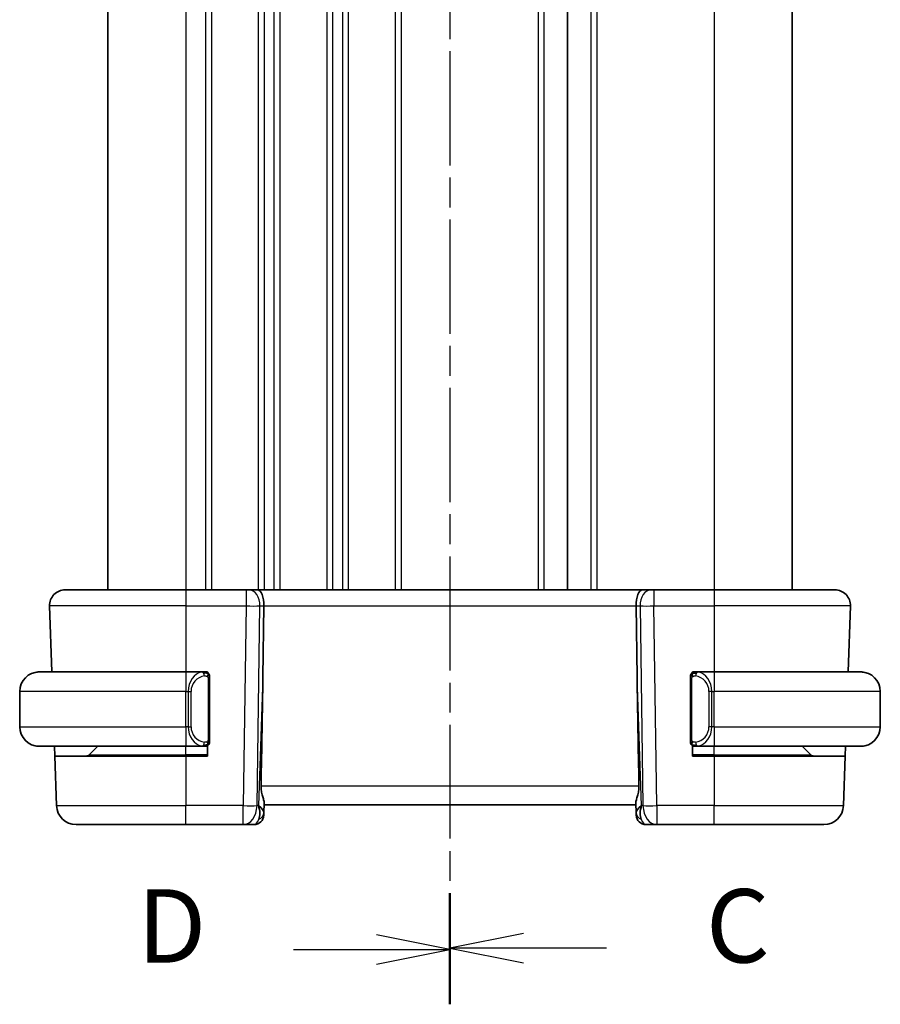
# Model space of a CAD drawing. Units: millimetres. Extents: x 14 to 2205, y 8 to 430.
# Drawn here: x 548 to 592, y 234 to 284 of the extents above; entities that cross this region are included whole.
import ezdxf

# ---------------------------------------------------------------- set-up
doc = ezdxf.new("R2010")
doc.units = ezdxf.units.MM
doc.linetypes.add('CHAIN', pattern=[0.3543, 0.2362, -0.0295, 0.0591, -0.0295])
for name, color, linetype, lineweight in [('Section Line (ISO)', 7, 'CHAIN', 25), ('Visible (ISO)', 7, 'Continuous', 35), ('Visible Narrow (ISO)', 7, 'Continuous', 25)]:
    doc.layers.add(name, color=color, linetype=linetype, lineweight=lineweight)
doc.styles.add('Note Text (TK)', font='txt')

# ---------------------------------------------------------------- blocks, each defined once
blk = doc.blocks.new('2dTransSection2')
at = {"layer": 'Section Line (ISO)', "linetype": 'CHAIN', "ltscale": 16.199419}
blk.add_line((117.718, 225.273), (117.718, 158.4), dxfattribs=at)
at = {"layer": 'Section Line (ISO)', "linetype": 'Continuous', "lineweight": 50}
for p, q in [((117.718, 225.273), (117.718, 221.534)), ((117.718, 162.139), (117.718, 158.4))]:
    blk.add_line(p, q, dxfattribs=at)
at = {"layer": 'Section Line (ISO)', "linetype": 'Continuous'}
for p, q in [((120.218, 223.904), (117.718, 223.404)), ((120.218, 223.404), (117.718, 223.404)), ((117.718, 223.404), (120.218, 222.904)), ((123.056, 223.404), (120.218, 223.404)), ((120.218, 160.77), (117.718, 160.27)), ((120.218, 160.27), (117.718, 160.27)), ((117.718, 160.27), (120.218, 159.77)), ((123.056, 160.27), (120.218, 160.27))]:
    blk.add_line(p, q, dxfattribs=at)
at = {"layer": 'Section Line (ISO)', "char_height": 2.5, "attachment_point": 7, "style": 'Note Text (TK)'}
for insert in [(126.442, 222.132), (126.442, 158.998)]:
    blk.add_mtext('C', dxfattribs=dict(at, insert=insert))
blk = doc.blocks.new('2dTransSection3')
at = {"layer": 'Section Line (ISO)', "linetype": 'CHAIN', "ltscale": 16.184332}
blk.add_line((117.718, 225.164), (117.718, 158.354), dxfattribs=at)
at = {"layer": 'Section Line (ISO)', "linetype": 'Continuous', "lineweight": 50}
for p, q in [((117.718, 225.164), (117.718, 221.43)), ((117.718, 162.089), (117.718, 158.354))]:
    blk.add_line(p, q, dxfattribs=at)
at = {"layer": 'Section Line (ISO)', "linetype": 'Continuous'}
for p, q in [((117.718, 223.297), (115.218, 223.797)), ((112.381, 223.297), (115.218, 223.297)), ((115.218, 223.297), (117.718, 223.297)), ((115.218, 222.797), (117.718, 223.297)), ((117.718, 160.222), (115.218, 160.722)), ((112.381, 160.222), (115.218, 160.222)), ((115.218, 160.222), (117.718, 160.222)), ((115.218, 159.722), (117.718, 160.222))]:
    blk.add_line(p, q, dxfattribs=at)
at = {"layer": 'Section Line (ISO)', "char_height": 2.5, "attachment_point": 7, "style": 'Note Text (TK)'}
for insert in [(107.063, 222.069), (107.063, 158.993)]:
    blk.add_mtext('D', dxfattribs=dict(at, insert=insert))

msp = doc.modelspace()

# ---------------------------------------------------------------- linework, layer by layer
at = {"layer": 'Visible (ISO)'}
for p, q in [((552.8272, 314.7203), (552.8272, 254.7203)), ((576.3272, 314.7203), (576.3272, 254.7203)), ((576.328, 314.7203), (576.328, 254.7203)), ((576.328, 314.7203), (576.328, 254.7203)), ((587.8279, 314.7203), (587.8279, 254.7203)), ((550.6556, 254.7203), (556.8272, 254.7203)), ((559.9013, 254.7203), (556.8272, 254.7203)), ((559.9013, 254.7203), (560.0426, 254.7203)), ((560.4841, 254.7203), (560.0426, 254.7203)), ((580.1703, 254.7203), (560.4841, 254.7203)), ((580.6118, 254.7203), (580.1703, 254.7203)), ((580.6118, 254.7203), (580.7531, 254.7203)), ((583.8272, 254.7203), (580.7531, 254.7203)), ((583.8272, 254.7203), (589.9988, 254.7203)), ((549.8561, 253.8924), (549.9739, 250.5203)), ((560.7626, 250.2516), (560.8152, 253.8924)), ((579.8918, 250.2516), (579.8392, 253.8924)), ((590.7983, 253.8924), (590.6805, 250.5203)), ((549.3272, 250.5203), (556.8272, 250.5203)), ((557.7308, 250.5203), (556.8272, 250.5203)), ((557.8272, 250.5203), (557.9272, 250.5203)), ((557.9272, 250.5203), (557.9272, 250.4936)), ((558.0272, 247.0946), (558.0272, 250.1461)), ((582.6272, 250.1461), (582.6272, 247.0946)), ((582.7272, 250.4936), (582.7272, 250.5203)), ((582.7272, 250.5203), (582.8272, 250.5203)), ((583.8272, 250.5203), (582.9212, 250.5203)), ((583.8272, 250.5203), (591.3272, 250.5203)), ((548.3272, 247.7203), (548.3272, 249.5203)), ((592.3272, 247.7203), (592.3272, 249.5203)), ((556.8272, 246.7203), (549.3272, 246.7203)), ((550.124, 246.2203), (550.1066, 246.7203)), ((551.8858, 246.2789), (552.3272, 246.7203)), ((556.8272, 246.7203), (557.7332, 246.7203)), ((557.9272, 246.7203), (557.8272, 246.7203)), ((557.9272, 246.7471), (557.9272, 246.2203)), ((582.7272, 246.2203), (582.7272, 246.7471)), ((582.8272, 246.7203), (582.7272, 246.7203)), ((582.9237, 246.7203), (583.8272, 246.7203)), ((591.3272, 246.7203), (583.8272, 246.7203)), ((588.7686, 246.2789), (588.3272, 246.7203)), ((590.5478, 246.7203), (590.5304, 246.2203)), ((550.124, 246.2203), (556.8272, 246.2203)), ((550.124, 246.2203), (550.2126, 243.6854)), ((557.9272, 246.2203), (556.8272, 246.2203)), ((583.8272, 246.2203), (582.7272, 246.2203)), ((583.8272, 246.2203), (590.5304, 246.2203)), ((590.5304, 246.2203), (590.4419, 243.6854)), ((560.8138, 243.3374), (560.83, 243.8011)), ((560.8272, 243.7203), (579.8272, 243.7203)), ((579.8244, 243.8011), (579.8406, 243.3374)), ((560.8138, 243.3374), (560.8091, 243.2029)), ((579.8453, 243.2029), (579.8406, 243.3374)), ((556.8272, 242.7203), (551.2119, 242.7203)), ((556.8272, 242.7203), (559.7536, 242.7203)), ((559.7536, 242.7203), (560.3094, 242.7203)), ((580.345, 242.7203), (580.9008, 242.7203)), ((580.9008, 242.7203), (583.8272, 242.7203)), ((589.4425, 242.7203), (583.8272, 242.7203))]:
    msp.add_line(p, q, dxfattribs=at)
for centre, radius, start, end in [((550.6556, 253.9203), 0.8, 90, 182), ((589.9988, 253.9203), 0.8, 358, 90), ((549.3272, 249.5203), 1, 90, 180), ((557.8272, 250.3203), 0.2, 45, 90), ((557.8272, 250.3203), 0.2, 0, 45), ((582.8272, 250.3203), 0.2, 135, 180), ((582.8272, 250.3203), 0.2, 90, 135), ((591.3272, 249.5203), 1, 0, 90), ((549.3272, 247.7203), 1, 180, 270), ((591.3272, 247.7203), 1, 270, 0), ((557.8272, 246.9203), 0.2, 270, 315), ((557.8272, 246.9203), 0.2, 315, 0), ((582.8272, 246.9203), 0.2, 180, 225), ((582.8272, 246.9203), 0.2, 225, 270), ((551.7444, 246.4203), 0.2, 270, 315), ((588.91, 246.4203), 0.2, 225, 270), ((551.2119, 243.7203), 1, 182, 270), ((589.4425, 243.7203), 1, 270, 358), ((560.3094, 243.2203), 0.5, 270, 358), ((580.345, 243.2203), 0.5, 182, 270)]:
    msp.add_arc(centre, radius, start, end, dxfattribs=at)
for centre, major_axis, ratio, start_param, end_param in [((560.4841, 253.9203), (0, 0.8), 0.4142136, 4.6774824, 6.2831853), ((580.1703, 253.9203), (0, 0.8), 0.4142136, 0, 1.6057029), ((558.8474, 215.6809), (1.7085, 48.8902), 0.0204415, 5.3482026, 5.4985016), ((581.807, 215.6809), (-1.7085, 48.8902), 0.0204415, 0.7846837, 0.9349827), ((559.8266, 243.7203), (0.9796, -0.4183), 0.2945397, 0.1132898, 0.8981833), ((559.8266, 243.7203), (0.5516, -0.9478), 0.5778316, 0.4266008, 1.2114944), ((580.8278, 243.7203), (0.9796, 0.4183), 0.2945397, 2.2434093, 3.0283029), ((580.8278, 243.7203), (-0.5516, -0.9478), 0.5778316, 5.0716909, 5.8565845)]:
    msp.add_ellipse(centre, major_axis=major_axis, ratio=ratio, start_param=start_param, end_param=end_param, dxfattribs=at)
for points, knots in [([(549.3272, 250.5204), (549.3259, 250.5204), (549.3237, 250.5204), (549.3209, 250.5203), (549.3147, 250.5203), (549.3056, 250.5202), (549.2949, 250.5198), (549.287, 250.5196), (549.2782, 250.5192), (549.2692, 250.5187), (549.2607, 250.5182), (549.2521, 250.5176), (549.2439, 250.5169), (549.2349, 250.5161), (549.2264, 250.5153), (549.219, 250.5145), (549.2068, 250.5131), (549.1976, 250.5119), (549.1943, 250.5115)], [0.00000014, 0.00000014, 0.00000014, 0.00000014, 0.09424462, 0.09424462, 0.09424462, 0.29608497, 0.29608497, 0.29608497, 0.44613462, 0.44613462, 0.44613462, 0.58843853, 0.58843853, 0.58843853, 0.74422937, 0.74422937, 0.74422937, 1, 1, 1, 1]), ([(557.7598, 250.5203), (557.7544, 250.5203), (557.7495, 250.5203), (557.7451, 250.5203), (557.74, 250.5204), (557.7358, 250.5204), (557.7332, 250.5204)], [0.74172688, 0.74172688, 0.74172688, 0.74172688, 0.86054632, 0.86054632, 0.86054632, 1, 1, 1, 1]), ([(557.8272, 250.5203), (557.8268, 250.5203), (557.8261, 250.5203), (557.823, 250.5203), (557.8209, 250.5203), (557.8182, 250.5203), (557.8149, 250.5203), (557.8121, 250.5203), (557.8087, 250.5203), (557.8048, 250.5203), (557.801, 250.5203), (557.7966, 250.5203), (557.7918, 250.5203), (557.7869, 250.5203), (557.7816, 250.5203), (557.7764, 250.5203), (557.7707, 250.5203), (557.7651, 250.5203), (557.7598, 250.5203)], [0, 0, 0, 0, 0.19035453, 0.19035453, 0.19035453, 0.31386322, 0.31386322, 0.31386322, 0.42140608, 0.42140608, 0.42140608, 0.52396797, 0.52396797, 0.52396797, 0.62813475, 0.62813475, 0.62813475, 0.74172688, 0.74172688, 0.74172688, 0.74172688]), ([(558.0272, 250.274), (558.0272, 250.2799), (558.0272, 250.2854), (558.0272, 250.2903), (558.0272, 250.2952), (558.0272, 250.2996), (558.0272, 250.3033), (558.0272, 250.307), (558.0272, 250.31), (558.0272, 250.3124), (558.0272, 250.3148), (558.0272, 250.3165), (558.0272, 250.3178), (558.0272, 250.318), (558.0272, 250.3183), (558.0272, 250.3185), (558.0272, 250.3193), (558.0272, 250.3197), (558.0272, 250.32), (558.0272, 250.3203), (558.0272, 250.3203), (558.0272, 250.3203)], [0.5, 0.5, 0.5, 0.5, 0.58502424, 0.58502424, 0.58502424, 0.66947181, 0.66947181, 0.66947181, 0.75324782, 0.75324782, 0.75324782, 0.83626522, 0.83626522, 0.83626522, 0.85443497, 0.85443497, 0.85443497, 0.91835525, 0.91835525, 0.91835525, 1, 1, 1, 1]), ([(558.0272, 250.1461), (558.0272, 250.1519), (558.0272, 250.1577), (558.0272, 250.1638), (558.0272, 250.1698), (558.0272, 250.176), (558.0272, 250.1823), (558.0272, 250.1887), (558.0272, 250.1952), (558.0272, 250.2017), (558.0272, 250.2083), (558.0272, 250.2149), (558.0272, 250.2213), (558.0272, 250.2278), (558.0272, 250.2342), (558.0272, 250.2403), (558.0272, 250.2465), (558.0272, 250.2524), (558.0272, 250.258), (558.0272, 250.2637), (558.0272, 250.2691), (558.0272, 250.274)], [0, 0, 0, 0, 0.07187067, 0.07187067, 0.07187067, 0.14250295, 0.14250295, 0.14250295, 0.21256871, 0.21256871, 0.21256871, 0.28268769, 0.28268769, 0.28268769, 0.35348445, 0.35348445, 0.35348445, 0.42564648, 0.42564648, 0.42564648, 0.5, 0.5, 0.5, 0.5]), ([(582.6272, 250.3203), (582.6272, 250.3203), (582.6272, 250.3203), (582.6272, 250.3197), (582.6272, 250.3191), (582.6272, 250.3179), (582.6272, 250.3159), (582.6272, 250.3139), (582.6272, 250.311), (582.6272, 250.3073), (582.6272, 250.3035), (582.6272, 250.2989), (582.6272, 250.2934), (582.6272, 250.2878), (582.6272, 250.2813), (582.6272, 250.2744)], [0, 0, 0, 0, 0.10026775, 0.10026775, 0.10026775, 0.19847065, 0.19847065, 0.19847065, 0.29651622, 0.29651622, 0.29651622, 0.39628078, 0.39628078, 0.39628078, 0.5, 0.5, 0.5, 0.5]), ([(582.6272, 250.2744), (582.6272, 250.2626), (582.6272, 250.2486), (582.6272, 250.2339), (582.6272, 250.2195), (582.6272, 250.2043), (582.6272, 250.1892), (582.6272, 250.1874), (582.6272, 250.1856), (582.6272, 250.1839), (582.6272, 250.1708), (582.6272, 250.1581), (582.6272, 250.1461)], [0.5, 0.5, 0.5, 0.5, 0.6699894, 0.6699894, 0.6699894, 0.83656608, 0.83656608, 0.83656608, 0.85622576, 0.85622576, 0.85622576, 1, 1, 1, 1]), ([(582.8946, 250.5203), (582.8884, 250.5203), (582.8816, 250.5203), (582.8748, 250.5203), (582.8686, 250.5203), (582.8624, 250.5203), (582.8571, 250.5203), (582.8516, 250.5203), (582.8471, 250.5203), (582.8433, 250.5203), (582.839, 250.5203), (582.8356, 250.5203), (582.8329, 250.5203), (582.8287, 250.5203), (582.8278, 250.5203), (582.8272, 250.5203)], [0.25827312, 0.25827312, 0.25827312, 0.25827312, 0.39314391, 0.39314391, 0.39314391, 0.51690147, 0.51690147, 0.51690147, 0.64201572, 0.64201572, 0.64201572, 0.78266988, 0.78266988, 0.78266988, 1, 1, 1, 1]), ([(582.9212, 250.5203), (582.9198, 250.5203), (582.9178, 250.5203), (582.9154, 250.5203), (582.91, 250.5204), (582.9028, 250.5203), (582.8946, 250.5203)], [0.00000016, 0.00000016, 0.00000016, 0.00000016, 0.07789573, 0.07789573, 0.07789573, 0.25827312, 0.25827312, 0.25827312, 0.25827312]), ([(591.4601, 250.5115), (591.456, 250.512), (591.4425, 250.5138), (591.4255, 250.5155), (591.4147, 250.5166), (591.4025, 250.5176), (591.3903, 250.5184), (591.3776, 250.5192), (591.365, 250.5197), (591.3543, 250.52), (591.3543, 250.52), (591.3543, 250.52), (591.3543, 250.52)], [0, 0, 0, 0, 0.32158276, 0.32158276, 0.32158276, 0.52551233, 0.52551233, 0.52551233, 0.73736223, 0.73736223, 0.73736223, 0.73790878, 0.73790878, 0.73790878, 0.73790878]), ([(549.1943, 246.7292), (549.1984, 246.7287), (549.2119, 246.7269), (549.2289, 246.7252), (549.2397, 246.7241), (549.2519, 246.7231), (549.2641, 246.7223), (549.2768, 246.7215), (549.2894, 246.721), (549.3001, 246.7207), (549.3001, 246.7207), (549.3001, 246.7207), (549.3002, 246.7207)], [0, 0, 0, 0, 0.32158276, 0.32158276, 0.32158276, 0.52551233, 0.52551233, 0.52551233, 0.73736223, 0.73736223, 0.73736223, 0.73790878, 0.73790878, 0.73790878, 0.73790878]), ([(557.7332, 246.7204), (557.7346, 246.7204), (557.7366, 246.7204), (557.739, 246.7204), (557.7444, 246.7203), (557.7516, 246.7203), (557.7598, 246.7203)], [0.00000016, 0.00000016, 0.00000016, 0.00000016, 0.07789573, 0.07789573, 0.07789573, 0.25827312, 0.25827312, 0.25827312, 0.25827312]), ([(557.7598, 246.7203), (557.766, 246.7203), (557.7728, 246.7203), (557.7796, 246.7203), (557.7858, 246.7203), (557.792, 246.7203), (557.7973, 246.7203), (557.8028, 246.7203), (557.8073, 246.7203), (557.8112, 246.7203), (557.8155, 246.7203), (557.8188, 246.7203), (557.8215, 246.7203), (557.8257, 246.7203), (557.8266, 246.7203), (557.8272, 246.7203)], [0.25827312, 0.25827312, 0.25827312, 0.25827312, 0.39314391, 0.39314391, 0.39314391, 0.51690147, 0.51690147, 0.51690147, 0.64201572, 0.64201572, 0.64201572, 0.78266988, 0.78266988, 0.78266988, 1, 1, 1, 1]), ([(558.0272, 246.9663), (558.0272, 246.9781), (558.0272, 246.9921), (558.0272, 247.0068), (558.0272, 247.0212), (558.0272, 247.0364), (558.0272, 247.0515), (558.0272, 247.0533), (558.0272, 247.0551), (558.0272, 247.0568), (558.0272, 247.0699), (558.0272, 247.0826), (558.0272, 247.0946)], [0.5, 0.5, 0.5, 0.5, 0.6699894, 0.6699894, 0.6699894, 0.83656608, 0.83656608, 0.83656608, 0.85622576, 0.85622576, 0.85622576, 1, 1, 1, 1]), ([(558.0272, 246.9203), (558.0272, 246.9204), (558.0272, 246.9204), (558.0272, 246.921), (558.0272, 246.9216), (558.0272, 246.9228), (558.0272, 246.9248), (558.0272, 246.9268), (558.0272, 246.9297), (558.0272, 246.9334), (558.0272, 246.9372), (558.0272, 246.9418), (558.0272, 246.9473), (558.0272, 246.9529), (558.0272, 246.9593), (558.0272, 246.9663)], [0, 0, 0, 0, 0.10026775, 0.10026775, 0.10026775, 0.19847065, 0.19847065, 0.19847065, 0.29651622, 0.29651622, 0.29651622, 0.39628078, 0.39628078, 0.39628078, 0.5, 0.5, 0.5, 0.5]), ([(582.6272, 247.0946), (582.6272, 247.0888), (582.6272, 247.083), (582.6272, 247.0769), (582.6272, 247.0709), (582.6272, 247.0647), (582.6272, 247.0584), (582.6272, 247.052), (582.6272, 247.0455), (582.6272, 247.039), (582.6272, 247.0324), (582.6272, 247.0258), (582.6272, 247.0194), (582.6272, 247.0128), (582.6272, 247.0065), (582.6272, 247.0004), (582.6272, 246.9942), (582.6272, 246.9883), (582.6272, 246.9827), (582.6272, 246.977), (582.6272, 246.9716), (582.6272, 246.9667)], [0, 0, 0, 0, 0.07187067, 0.07187067, 0.07187067, 0.14250295, 0.14250295, 0.14250295, 0.21256871, 0.21256871, 0.21256871, 0.28268769, 0.28268769, 0.28268769, 0.35348445, 0.35348445, 0.35348445, 0.42564648, 0.42564648, 0.42564648, 0.5, 0.5, 0.5, 0.5]), ([(582.6272, 246.9667), (582.6272, 246.9608), (582.6272, 246.9553), (582.6272, 246.9504), (582.6272, 246.9455), (582.6272, 246.9411), (582.6272, 246.9374), (582.6272, 246.9337), (582.6272, 246.9306), (582.6272, 246.9283), (582.6272, 246.9259), (582.6272, 246.9241), (582.6272, 246.9229), (582.6272, 246.9227), (582.6272, 246.9224), (582.6272, 246.9222), (582.6272, 246.9214), (582.6272, 246.921), (582.6272, 246.9207), (582.6272, 246.9204), (582.6272, 246.9203), (582.6272, 246.9203)], [0.5, 0.5, 0.5, 0.5, 0.58502424, 0.58502424, 0.58502424, 0.66947181, 0.66947181, 0.66947181, 0.75324782, 0.75324782, 0.75324782, 0.83626522, 0.83626522, 0.83626522, 0.85443497, 0.85443497, 0.85443497, 0.91835525, 0.91835525, 0.91835525, 1, 1, 1, 1]), ([(582.8272, 246.7203), (582.8276, 246.7203), (582.8283, 246.7203), (582.8314, 246.7203), (582.8335, 246.7203), (582.8362, 246.7203), (582.8395, 246.7203), (582.8423, 246.7203), (582.8457, 246.7203), (582.8496, 246.7203), (582.8534, 246.7203), (582.8578, 246.7203), (582.8626, 246.7203), (582.8675, 246.7203), (582.8728, 246.7203), (582.878, 246.7203), (582.8837, 246.7203), (582.8894, 246.7203), (582.8946, 246.7203)], [0, 0, 0, 0, 0.19035453, 0.19035453, 0.19035453, 0.31386322, 0.31386322, 0.31386322, 0.42140608, 0.42140608, 0.42140608, 0.52396797, 0.52396797, 0.52396797, 0.62813475, 0.62813475, 0.62813475, 0.74172688, 0.74172688, 0.74172688, 0.74172688]), ([(582.8946, 246.7203), (582.9, 246.7203), (582.9049, 246.7204), (582.9093, 246.7203), (582.9144, 246.7203), (582.9186, 246.7203), (582.9212, 246.7203)], [0.74172688, 0.74172688, 0.74172688, 0.74172688, 0.86054632, 0.86054632, 0.86054632, 1, 1, 1, 1]), ([(591.3272, 246.7203), (591.3285, 246.7203), (591.3307, 246.7203), (591.3336, 246.7204), (591.3397, 246.7204), (591.3488, 246.7205), (591.3595, 246.7209), (591.3674, 246.7211), (591.3762, 246.7215), (591.3852, 246.722), (591.3937, 246.7225), (591.4023, 246.7231), (591.4105, 246.7238), (591.4195, 246.7246), (591.428, 246.7254), (591.4354, 246.7262), (591.4476, 246.7276), (591.4568, 246.7288), (591.4601, 246.7292)], [0.00000014, 0.00000014, 0.00000014, 0.00000014, 0.09424462, 0.09424462, 0.09424462, 0.29608497, 0.29608497, 0.29608497, 0.44613462, 0.44613462, 0.44613462, 0.58843853, 0.58843853, 0.58843853, 0.74422937, 0.74422937, 0.74422937, 1, 1, 1, 1]), ([(560.83, 243.8011), (560.8302, 243.8076), (560.8302, 243.8143), (560.8276, 243.8604), (560.8157, 243.9137), (560.7808, 244.0404), (560.7582, 244.1138), (560.7184, 244.2598), (560.6976, 244.3448), (560.6709, 244.517), (560.6646, 244.6036), (560.6661, 244.6854)], [0.15248169, 0.15248169, 0.15248169, 0.15248169, 0.15727323, 0.15727323, 0.18407588, 0.18407588, 0.21087853, 0.21087853, 0.23721086, 0.23721086, 0.26150937, 0.26150937, 0.26150937, 0.26150937]), ([(579.9883, 244.6854), (579.9898, 244.6032), (579.9835, 244.5161), (579.9565, 244.3432), (579.9356, 244.2579), (579.8958, 244.1121), (579.8733, 244.0392), (579.8386, 243.9132), (579.8268, 243.8603), (579.8243, 243.8143), (579.8242, 243.8076), (579.8244, 243.8011)], [-0.26151943, -0.26151943, -0.26151943, -0.26151943, -0.2370985, -0.2370985, -0.21064366, -0.21064366, -0.18396346, -0.18396346, -0.15728326, -0.15728326, -0.15249257, -0.15249257, -0.15249257, -0.15249257])]:
    msp.add_open_spline(points, degree=3, knots=knots, dxfattribs=at)
at = {"layer": 'Visible Narrow (ISO)'}
for p, q in [((556.8272, 314.7203), (556.8272, 254.7203)), ((557.8272, 314.7203), (557.8272, 254.7203)), ((558.1272, 314.7203), (558.1272, 254.7203)), ((560.5272, 314.7203), (560.5272, 254.7203)), ((560.8272, 314.7203), (560.8272, 254.7203)), ((561.3272, 314.7203), (561.3272, 254.7203)), ((561.6272, 314.7203), (561.6272, 254.7203)), ((564.0272, 314.7203), (564.0272, 254.7203)), ((564.3272, 314.7203), (564.3272, 254.7203)), ((564.8272, 314.7203), (564.8272, 254.7203)), ((565.1272, 314.7203), (565.1272, 254.7203)), ((567.5272, 314.7203), (567.5272, 254.7203)), ((567.8272, 314.7203), (567.8272, 254.7203)), ((574.8272, 314.7203), (574.8272, 254.7203)), ((575.1272, 314.7203), (575.1272, 254.7203)), ((577.528, 314.7203), (577.528, 254.7203)), ((577.828, 314.7203), (577.828, 254.7203)), ((583.828, 314.7203), (583.828, 254.7203)), ((556.8272, 254.7203), (556.8272, 253.8924)), ((559.9013, 254.7203), (559.9013, 253.8924)), ((580.7531, 254.7203), (580.7531, 253.8924)), ((583.8272, 254.7203), (583.8272, 253.8924)), ((556.8272, 253.8924), (549.8561, 253.8924)), ((556.8272, 253.8924), (559.9013, 253.8924)), ((556.8272, 253.8924), (556.8272, 250.5203)), ((559.9013, 253.8924), (559.7536, 243.6854)), ((560.4603, 243.6854), (560.6079, 253.8924)), ((560.6079, 253.8924), (560.8152, 253.8924)), ((560.8152, 253.8924), (579.8392, 253.8924)), ((579.8392, 253.8924), (580.0465, 253.8924)), ((580.0465, 253.8924), (580.1941, 243.6854)), ((580.7531, 253.8924), (583.8272, 253.8924)), ((580.9008, 243.6854), (580.7531, 253.8924)), ((590.7983, 253.8924), (583.8272, 253.8924)), ((583.8272, 253.8924), (583.8272, 250.5203)), ((556.8272, 250.5203), (556.8272, 249.5203)), ((557.9686, 250.1461), (558.012, 250.1461)), ((557.9686, 250.1461), (557.9686, 247.0946)), ((558.012, 250.1461), (558.0272, 250.1461)), ((560.7626, 250.2516), (560.5333, 243.6854)), ((580.1211, 243.6854), (579.8918, 250.2516)), ((582.6272, 250.1461), (582.6424, 250.1461)), ((582.6424, 250.1461), (582.6858, 250.1461)), ((582.6858, 247.0946), (582.6858, 250.1461)), ((583.8272, 250.5203), (583.8272, 249.5203)), ((556.8272, 249.5203), (548.3272, 249.5203)), ((556.8272, 249.5203), (556.9444, 249.5203)), ((556.8272, 247.7203), (556.8272, 249.5203)), ((556.9444, 249.5203), (557.0858, 249.5203)), ((556.9444, 249.5203), (556.9444, 247.7203)), ((557.0858, 247.7203), (557.0858, 249.5203)), ((583.71, 249.5203), (583.5686, 249.5203)), ((583.5686, 249.5203), (583.5686, 247.7203)), ((583.71, 247.7203), (583.71, 249.5203)), ((583.71, 249.5203), (583.8272, 249.5203)), ((583.8272, 247.7203), (583.8272, 249.5203)), ((592.3272, 249.5203), (583.8272, 249.5203)), ((548.3272, 247.7203), (556.8272, 247.7203)), ((556.9444, 247.7203), (556.8272, 247.7203)), ((556.8272, 247.7203), (556.8272, 246.7203)), ((556.9444, 247.7203), (557.0858, 247.7203)), ((583.71, 247.7203), (583.5686, 247.7203)), ((583.8272, 247.7203), (583.71, 247.7203)), ((583.8272, 247.7203), (583.8272, 246.7203)), ((583.8272, 247.7203), (592.3272, 247.7203)), ((556.8272, 246.2789), (556.8272, 246.7203)), ((558.012, 247.0946), (557.9686, 247.0946)), ((558.0272, 247.0946), (558.012, 247.0946)), ((582.6424, 247.0946), (582.6272, 247.0946)), ((582.6858, 247.0946), (582.6424, 247.0946)), ((583.8272, 246.2789), (583.8272, 246.7203)), ((551.8858, 246.2789), (556.8272, 246.2789)), ((557.9272, 246.2789), (556.8272, 246.2789)), ((556.8272, 246.2789), (556.8272, 246.2203)), ((556.8272, 246.2203), (556.8272, 243.6854)), ((583.8272, 246.2789), (582.7272, 246.2789)), ((583.8272, 246.2789), (583.8272, 246.2203)), ((583.8272, 246.2789), (588.7686, 246.2789)), ((583.8272, 246.2203), (583.8272, 243.6854)), ((579.9883, 244.6854), (560.6661, 244.6854)), ((550.2126, 243.6854), (556.8272, 243.6854)), ((556.8272, 242.7203), (556.8272, 243.6854)), ((559.7536, 243.6854), (556.8272, 243.6854)), ((559.7536, 242.7203), (559.7536, 243.6854)), ((560.5333, 243.6854), (560.4603, 243.6854)), ((580.1941, 243.6854), (580.1211, 243.6854)), ((583.8272, 243.6854), (580.9008, 243.6854)), ((580.9008, 243.6854), (580.9008, 242.7203)), ((583.8272, 243.6854), (590.4419, 243.6854)), ((583.8272, 242.7203), (583.8272, 243.6854))]:
    msp.add_line(p, q, dxfattribs=at)
for centre, start, end in [((557.8858, 249.5203), 97.63538, 180), ((582.7686, 249.5203), 0, 82.36462), ((557.8858, 247.7203), 180, 262.36462), ((582.7686, 247.7203), 277.63538, 0)]:
    msp.add_arc(centre, 0.8, start, end, dxfattribs=at)
for centre, major_axis, ratio, start_param, end_param in [((560.0426, 253.9203), (0, 0.8), 0.7071068, 4.6774824, 6.2831853), ((580.6118, 253.9203), (0, 0.8), 0.7071068, 0, 1.6057029), ((559.9012, 253.9203), (0.9999, -0.0116), 0.0279164, 4.7128129, 5.4977064), ((580.7532, 253.9203), (0.9999, 0.0116), 0.0279164, 3.9270715, 4.711965), ((557.7444, 249.5203), (0, -1), 0.8, 3.2748552, 4.712389), ((557.6381, 250.3133), (-0.0266, 0.1982), 0.7039511, 5.3566507, 6.0950034), ((557.6381, 250.3133), (-0.0266, 0.1982), 0.7039511, 4.618298, 5.3566507), ((583.0163, 250.3133), (-0.0266, -0.1982), 0.7039511, 4.0681273, 4.8064799), ((583.0163, 250.3133), (0.0266, 0.1982), 0.7039511, 0.1881819, 0.9265346), ((582.91, 249.5203), (0, 1), 0.8, 4.712389, 6.1499228), ((557.7444, 247.7203), (0, -1), 0.8, 4.712389, 6.1499228), ((582.91, 247.7203), (0, 1), 0.8, 3.2748552, 4.712389), ((557.6381, 246.9274), (-0.0266, -0.1982), 0.7039511, 0.1881819, 0.9265346), ((557.6381, 246.9274), (0.0266, 0.1982), 0.7039511, 4.0681273, 4.8064799), ((583.0163, 246.9274), (0.0266, -0.1982), 0.7039511, 4.618298, 5.3566507), ((583.0163, 246.9274), (0.0266, -0.1982), 0.7039511, 5.3566507, 6.0950034), ((559.7536, 243.7203), (-0.9999, 0.0145), 0.0348959, 1.5713011, 2.3561946), ((559.7536, 243.7203), (0, -1), 0.7071068, 0, 1.5358897), ((580.9008, 243.7203), (-0.9999, -0.0145), 0.0348959, 0.785398, 1.5702916), ((580.9008, 243.7203), (0, -1), 0.7071068, 4.7472956, 6.2831853), ((560.3141, 243.3548), (0.4997, -0.0174), 0.8284489, 5.2449304, 6.2831853), ((560.3094, 243.2203), (0.4997, -0.0174), 0.0304394, 5.9316481, 5.9385841), ((580.3403, 243.3548), (-0.4997, -0.0174), 0.8284489, 0, 1.0382549), ((580.345, 243.2203), (-0.4997, -0.0174), 0.0304394, 0.3446012, 0.3515373), ((560.3269, 243.7203), (-0.02, -1), 0.3534303, 0.0070521, 0.7580483), ((580.3275, 243.7203), (-0.02, 1), 0.3534303, 2.3835443, 3.1345405)]:
    msp.add_ellipse(centre, major_axis=major_axis, ratio=ratio, start_param=start_param, end_param=end_param, dxfattribs=at)
for points, knots in [([(557.7332, 250.5204), (557.7323, 250.5204), (557.731, 250.5204), (557.7292, 250.5203), (557.7252, 250.5203), (557.719, 250.5202), (557.7117, 250.5198), (557.7063, 250.5196), (557.7003, 250.5192), (557.694, 250.5187), (557.688, 250.5182), (557.6818, 250.5176), (557.6757, 250.5169), (557.6691, 250.5161), (557.6626, 250.5153), (557.657, 250.5145), (557.6478, 250.5131), (557.6407, 250.5119), (557.6381, 250.5115)], [0.00000014, 0.00000014, 0.00000014, 0.00000014, 0.09424462, 0.09424462, 0.09424462, 0.29608497, 0.29608497, 0.29608497, 0.44613462, 0.44613462, 0.44613462, 0.58843853, 0.58843853, 0.58843853, 0.74422937, 0.74422937, 0.74422937, 1, 1, 1, 1]), ([(557.7795, 250.3133), (557.7851, 250.314), (557.7908, 250.3148), (557.7968, 250.3153), (557.8027, 250.3158), (557.809, 250.3161), (557.8155, 250.316), (557.8221, 250.316), (557.8289, 250.3156), (557.8359, 250.3148), (557.8429, 250.314), (557.85, 250.3127), (557.8571, 250.3111), (557.8641, 250.3095), (557.8711, 250.3074), (557.8778, 250.3049), (557.8846, 250.3024), (557.891, 250.2995), (557.8972, 250.2961), (557.9035, 250.2927), (557.9094, 250.2888), (557.9151, 250.2844)], [0, 0, 0, 0, 0.071275, 0.071275, 0.071275, 0.14246065, 0.14246065, 0.14246065, 0.21364074, 0.21364074, 0.21364074, 0.28489899, 0.28489899, 0.28489899, 0.35632005, 0.35632005, 0.35632005, 0.42799051, 0.42799051, 0.42799051, 0.5, 0.5, 0.5, 0.5]), ([(557.9151, 250.2844), (557.9207, 250.2801), (557.9261, 250.2753), (557.9311, 250.27), (557.9361, 250.2647), (557.9407, 250.259), (557.9448, 250.253), (557.9488, 250.247), (557.9524, 250.2406), (557.9554, 250.2341), (557.9584, 250.2275), (557.9608, 250.2206), (557.9626, 250.2138), (557.9643, 250.2075), (557.9655, 250.2013), (557.9664, 250.1947), (557.9675, 250.1869), (557.9681, 250.1782), (557.9684, 250.1696), (557.9686, 250.1618), (557.9686, 250.1541), (557.9686, 250.1461)], [0.5, 0.5, 0.5, 0.5, 0.57172447, 0.57172447, 0.57172447, 0.6426242, 0.6426242, 0.6426242, 0.71336021, 0.71336021, 0.71336021, 0.78457822, 0.78457822, 0.78457822, 0.85049403, 0.85049403, 0.85049403, 0.92879556, 0.92879556, 0.92879556, 1, 1, 1, 1]), ([(582.6858, 250.1461), (582.6858, 250.1642), (582.6859, 250.1828), (582.6888, 250.2002), (582.6916, 250.2172), (582.6972, 250.2331), (582.7055, 250.2471), (582.7144, 250.2621), (582.7263, 250.2749), (582.7389, 250.2844)], [0, 0, 0, 0, 0.16464555, 0.16464555, 0.16464555, 0.3268563, 0.3268563, 0.3268563, 0.5, 0.5, 0.5, 0.5]), ([(582.7389, 250.2844), (582.7468, 250.2905), (582.7555, 250.2957), (582.7648, 250.3001), (582.7739, 250.3044), (582.7836, 250.3079), (582.7938, 250.3105), (582.8033, 250.3129), (582.8129, 250.3145), (582.8223, 250.3154), (582.8318, 250.3162), (582.841, 250.3163), (582.8498, 250.3158), (582.8586, 250.3153), (582.867, 250.3143), (582.8749, 250.3133)], [0.5, 0.5, 0.5, 0.5, 0.60524772, 0.60524772, 0.60524772, 0.707891, 0.707891, 0.707891, 0.80414857, 0.80414857, 0.80414857, 0.90207429, 0.90207429, 0.90207429, 1, 1, 1, 1]), ([(583.0163, 250.5115), (583.0131, 250.512), (583.0026, 250.5138), (582.9899, 250.5155), (582.9818, 250.5166), (582.9727, 250.5176), (582.964, 250.5184), (582.955, 250.5192), (582.9464, 250.5197), (582.9391, 250.52), (582.9302, 250.5203), (582.9235, 250.5203), (582.9212, 250.5203)], [0, 0, 0, 0, 0.3215828, 0.3215828, 0.3215828, 0.5255123, 0.5255123, 0.5255123, 0.7373622, 0.7373622, 0.7373622, 1, 1, 1, 1]), ([(557.6381, 246.7292), (557.6414, 246.7287), (557.6518, 246.7269), (557.6645, 246.7252), (557.6726, 246.7241), (557.6817, 246.7231), (557.6904, 246.7223), (557.6994, 246.7215), (557.7081, 246.721), (557.7153, 246.7207), (557.7242, 246.7204), (557.7309, 246.7204), (557.7332, 246.7204)], [0, 0, 0, 0, 0.3215828, 0.3215828, 0.3215828, 0.5255123, 0.5255123, 0.5255123, 0.7373622, 0.7373622, 0.7373622, 1, 1, 1, 1]), ([(557.9155, 246.9563), (557.9076, 246.9502), (557.8989, 246.945), (557.8896, 246.9406), (557.8805, 246.9363), (557.8708, 246.9328), (557.8606, 246.9302), (557.8511, 246.9277), (557.8415, 246.9261), (557.8321, 246.9253), (557.8226, 246.9245), (557.8134, 246.9244), (557.8046, 246.9249), (557.7958, 246.9254), (557.7874, 246.9264), (557.7795, 246.9274)], [0.5, 0.5, 0.5, 0.5, 0.60524772, 0.60524772, 0.60524772, 0.707891, 0.707891, 0.707891, 0.80414857, 0.80414857, 0.80414857, 0.90207429, 0.90207429, 0.90207429, 1, 1, 1, 1]), ([(557.9686, 247.0946), (557.9686, 247.0765), (557.9685, 247.0579), (557.9656, 247.0405), (557.9628, 247.0235), (557.9572, 247.0076), (557.9489, 246.9936), (557.94, 246.9786), (557.9281, 246.9658), (557.9155, 246.9563)], [0, 0, 0, 0, 0.16464555, 0.16464555, 0.16464555, 0.3268563, 0.3268563, 0.3268563, 0.5, 0.5, 0.5, 0.5]), ([(582.7394, 246.9563), (582.7337, 246.9606), (582.7283, 246.9654), (582.7233, 246.9707), (582.7183, 246.976), (582.7137, 246.9817), (582.7097, 246.9877), (582.7056, 246.9937), (582.702, 247.0001), (582.699, 247.0066), (582.696, 247.0132), (582.6936, 247.0201), (582.6918, 247.0269), (582.6901, 247.0332), (582.6889, 247.0394), (582.688, 247.046), (582.6869, 247.0538), (582.6863, 247.0625), (582.686, 247.0711), (582.6858, 247.0789), (582.6858, 247.0866), (582.6858, 247.0946)], [0.5, 0.5, 0.5, 0.5, 0.57172447, 0.57172447, 0.57172447, 0.6426242, 0.6426242, 0.6426242, 0.71336021, 0.71336021, 0.71336021, 0.78457822, 0.78457822, 0.78457822, 0.85049403, 0.85049403, 0.85049403, 0.92879556, 0.92879556, 0.92879556, 1, 1, 1, 1]), ([(582.8749, 246.9274), (582.8693, 246.9267), (582.8636, 246.9259), (582.8577, 246.9254), (582.8517, 246.9249), (582.8454, 246.9246), (582.8389, 246.9247), (582.8323, 246.9247), (582.8255, 246.9251), (582.8185, 246.9259), (582.8115, 246.9267), (582.8044, 246.9279), (582.7973, 246.9296), (582.7903, 246.9312), (582.7833, 246.9333), (582.7766, 246.9358), (582.7698, 246.9383), (582.7634, 246.9412), (582.7572, 246.9446), (582.7509, 246.948), (582.745, 246.9519), (582.7394, 246.9563)], [0, 0, 0, 0, 0.071275, 0.071275, 0.071275, 0.14246065, 0.14246065, 0.14246065, 0.21364074, 0.21364074, 0.21364074, 0.28489899, 0.28489899, 0.28489899, 0.35632005, 0.35632005, 0.35632005, 0.42799051, 0.42799051, 0.42799051, 0.5, 0.5, 0.5, 0.5]), ([(582.9212, 246.7203), (582.9221, 246.7203), (582.9234, 246.7203), (582.9253, 246.7204), (582.9292, 246.7204), (582.9354, 246.7205), (582.9427, 246.7209), (582.9481, 246.7211), (582.9541, 246.7215), (582.9604, 246.722), (582.9664, 246.7225), (582.9726, 246.7231), (582.9787, 246.7238), (582.9853, 246.7246), (582.9918, 246.7254), (582.9974, 246.7262), (583.0066, 246.7276), (583.0137, 246.7288), (583.0163, 246.7292)], [0.00000014, 0.00000014, 0.00000014, 0.00000014, 0.09424462, 0.09424462, 0.09424462, 0.29608497, 0.29608497, 0.29608497, 0.44613462, 0.44613462, 0.44613462, 0.58843853, 0.58843853, 0.58843853, 0.74422937, 0.74422937, 0.74422937, 1, 1, 1, 1])]:
    msp.add_open_spline(points, degree=3, knots=knots, dxfattribs=at)
for points in [[(557.9528, 250.4225), (557.9468, 250.4264), (557.9343, 250.4334), (557.9123, 250.4427), (557.8853, 250.4496), (557.8521, 250.4547), (557.8123, 250.4568), (557.7707, 250.4541), (557.7466, 250.4496), (557.7337, 250.4473)], [(557.9528, 250.4225), (557.9402, 250.4402), (557.9121, 250.4696), (557.8404, 250.5081), (557.7846, 250.5203), (557.7598, 250.5203)], [(557.9528, 250.4225), (557.9515, 250.4139), (557.9488, 250.3947), (557.9378, 250.3442), (557.924, 250.3032), (557.9151, 250.2844)], [(557.9528, 250.4225), (557.9534, 250.4268), (557.9545, 250.4347), (557.9564, 250.4448), (557.9587, 250.4531), (557.9617, 250.4594), (557.9659, 250.4622), (557.9675, 250.4619), (557.9686, 250.4618)], [(557.9528, 250.4225), (557.9582, 250.4149), (557.9682, 250.3988), (557.9815, 250.3702), (557.993, 250.3356), (558.0027, 250.293), (558.0095, 250.2426), (558.0123, 250.1915), (558.012, 250.1618), (558.012, 250.1461)], [(557.9528, 250.4225), (557.9666, 250.4135), (557.9901, 250.3929), (558.0194, 250.338), (558.0272, 250.2936), (558.0272, 250.274)], [(582.7015, 250.4226), (582.6876, 250.4136), (582.6642, 250.3931), (582.635, 250.3383), (582.6272, 250.294), (582.6272, 250.2744)], [(582.7015, 250.4226), (582.6888, 250.4049), (582.6678, 250.3657), (582.6437, 250.2624), (582.6424, 250.1827), (582.6424, 250.1461)], [(582.7015, 250.4226), (582.7008, 250.4278), (582.6995, 250.4371), (582.6971, 250.4484), (582.6941, 250.4573), (582.6895, 250.4622), (582.6873, 250.462), (582.6858, 250.4618)], [(582.7015, 250.4226), (582.7141, 250.4403), (582.7424, 250.4697), (582.814, 250.5081), (582.8698, 250.5203), (582.8946, 250.5203)], [(582.7015, 250.4226), (582.7098, 250.428), (582.7278, 250.4377), (582.7624, 250.4489), (582.8086, 250.4561), (582.8676, 250.4566), (582.9027, 250.4505), (582.9207, 250.4473)], [(582.7015, 250.4226), (582.7027, 250.414), (582.7053, 250.3946), (582.7162, 250.3442), (582.7299, 250.3032), (582.7389, 250.2844)], [(557.9529, 246.8181), (557.9446, 246.8127), (557.9266, 246.803), (557.892, 246.7918), (557.8458, 246.7846), (557.7868, 246.7841), (557.7517, 246.7902), (557.7337, 246.7934)], [(557.9529, 246.8181), (557.9403, 246.8004), (557.912, 246.771), (557.8404, 246.7326), (557.7846, 246.7203), (557.7598, 246.7203)], [(557.9529, 246.8181), (557.9517, 246.8267), (557.9491, 246.8461), (557.9382, 246.8965), (557.9245, 246.9375), (557.9155, 246.9563)], [(557.9529, 246.8181), (557.9656, 246.8358), (557.9866, 246.875), (558.0107, 246.9783), (558.012, 247.058), (558.012, 247.0946)], [(557.9529, 246.8181), (557.9668, 246.8271), (557.9902, 246.8476), (558.0194, 246.9024), (558.0272, 246.9467), (558.0272, 246.9663)], [(557.9529, 246.8181), (557.9537, 246.8129), (557.9549, 246.8036), (557.9573, 246.7923), (557.9603, 246.7834), (557.9649, 246.7784), (557.9671, 246.7787), (557.9686, 246.7789)], [(582.7016, 246.8182), (582.6878, 246.8272), (582.6643, 246.8478), (582.635, 246.9027), (582.6272, 246.9471), (582.6272, 246.9667)], [(582.7016, 246.8182), (582.6962, 246.8258), (582.6862, 246.8419), (582.6729, 246.8705), (582.6614, 246.9051), (582.6517, 246.9477), (582.6449, 246.9981), (582.6422, 247.0492), (582.6424, 247.0789), (582.6424, 247.0946)], [(582.7016, 246.8182), (582.701, 246.8139), (582.6999, 246.806), (582.698, 246.7959), (582.6957, 246.7876), (582.6927, 246.7813), (582.6885, 246.7785), (582.6869, 246.7788), (582.6858, 246.7789)], [(582.7016, 246.8182), (582.7029, 246.8268), (582.7056, 246.846), (582.7166, 246.8965), (582.7304, 246.9375), (582.7394, 246.9563)], [(582.7016, 246.8182), (582.7076, 246.8143), (582.7202, 246.8073), (582.7421, 246.798), (582.7692, 246.7911), (582.8023, 246.786), (582.8421, 246.7839), (582.8837, 246.7866), (582.9078, 246.7911), (582.9207, 246.7934)], [(582.7016, 246.8182), (582.7142, 246.8005), (582.7423, 246.7711), (582.814, 246.7326), (582.8698, 246.7203), (582.8946, 246.7203)]]:
    msp.add_open_spline(points, degree=3, dxfattribs=at)

# ---------------------------------------------------------------- block references
at = {"layer": 'Section Line (ISO)', "xscale": 1.5, "yscale": 1.5, "zscale": 1.5}
for name in ['2dTransSection2', '2dTransSection3']:
    msp.add_blockref(name, (393.75, -4), dxfattribs=at)

doc.saveas('drawing.dxf')
